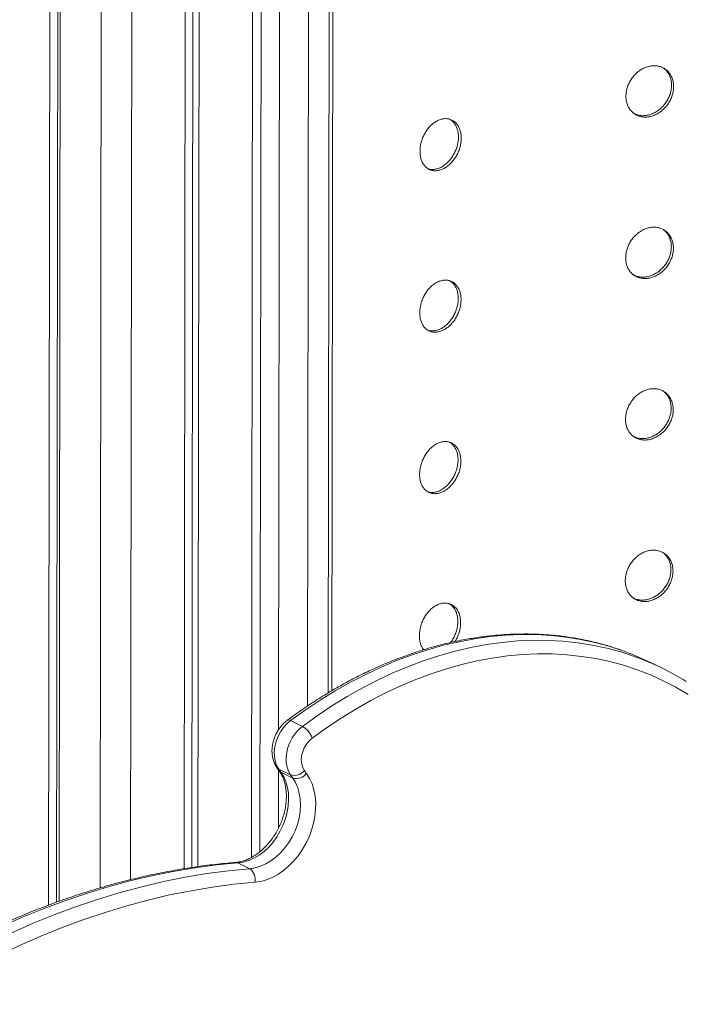
# Model space of a CAD drawing. Units: millimetres. Extents: x -9196 to 14212, y -7580 to 2635.
# Drawn here: x 11049 to 11356, y -4302 to -3849 of the extents above; entities that cross this region are included whole.
import ezdxf

# ---------------------------------------------------------------- set-up
doc = ezdxf.new("R2010")
doc.units = ezdxf.units.MM

msp = doc.modelspace()

# ---------------------------------------------------------------- linework, layer by layer
at = {"color": 7, "linetype": 'Continuous', "lineweight": 15}
for p, q in [((11159.58, -4231.62), (11160.66, -3401.7)), ((11132.08, -3436.19), (11131.03, -4238.52)), ((11129.26, -3439.59), (11128.22, -4238.93)), ((11125.71, -3443.87), (11124.68, -4239.46)), ((11066.96, -3514.76), (11066, -4254.89)), ((11068.15, -3513.33), (11067.18, -4254.46)), ((11063.28, -3519.2), (11062.32, -4256.24)), ((11192.71, -4157.54), (11193.34, -3671.61)), ((11168.77, -3683.29), (11168.13, -4175.52)), ((11344.42, -4147.09), (11338.95, -4144.43)), ((11179.14, -4173.97), (11173.68, -4171.31)), ((11167.4, -4193), (11168.43, -4194.44)), ((11168.11, -4193.99), (11168.07, -4220.85)), ((11173.68, -4196.34), (11168.22, -4193.68)), ((11174.7, -4197.77), (11169.23, -4195.11)), ((11154.94, -4239.46), (11149.47, -4236.8))]:
    msp.add_line(p, q, dxfattribs=at)
at = {"color": 8, "linetype": 'Continuous', "lineweight": 15}
for p, q in [((11156.73, -3406.44), (11155.66, -4234.27)), ((11101.06, -3473.62), (11100.05, -4244.52)), ((11087.01, -3490.56), (11086.03, -4248.3)), ((11191.62, -3672.38), (11190.99, -4158.57)), ((11181.43, -4164.63), (11182.06, -3676.75))]:
    msp.add_line(p, q, dxfattribs=at)
at = {"color": 8, "linetype": 'Continuous', "lineweight": 15, "flags": 128}
for points in [[(11327.91, -4139.71), (11326.5, -4139.2), (11320.13, -4137.11), (11313.64, -4135.36), (11307.02, -4133.95), (11300.3, -4132.88), (11293.48, -4132.15), (11286.58, -4131.77), (11279.6, -4131.73), (11272.56, -4132.04), (11265.47, -4132.69), (11258.34, -4133.68), (11251.17, -4135.02), (11243.99, -4136.7), (11236.8, -4138.71), (11229.62, -4141.06), (11222.45, -4143.74), (11215.31, -4146.74), (11208.21, -4150.07), (11201.16, -4153.71), (11194.17, -4157.66), (11187.25, -4161.91), (11180.42, -4166.47), (11173.68, -4171.31)], [(11179.14, -4173.97), (11185.88, -4169.13), (11192.72, -4164.57), (11199.63, -4160.32), (11206.62, -4156.37), (11213.67, -4152.73), (11220.78, -4149.4), (11227.92, -4146.4), (11235.08, -4143.72), (11242.27, -4141.37), (11249.46, -4139.36), (11256.64, -4137.68), (11263.8, -4136.34), (11270.94, -4135.35), (11278.03, -4134.7), (11285.07, -4134.39), (11292.05, -4134.43), (11298.95, -4134.81), (11305.77, -4135.54), (11312.49, -4136.61), (11319.1, -4138.02), (11325.6, -4139.77), (11331.96, -4141.86), (11332.99, -4142.23)], [(11168.22, -4193.68), (11167.69, -4193.32), (11167.4, -4193)], [(11169.23, -4195.11), (11168.7, -4194.76), (11168.42, -4194.43)], [(11149.47, -4236.8), (11148.86, -4236.6), (11148.39, -4236.58)]]:
    msp.add_lwpolyline(points, dxfattribs=at)
at = {"color": 7, "linetype": 'Continuous', "lineweight": 15, "flags": 128}
for points in [[(11356.55, -4159.33), (11350.92, -4156.01), (11345.13, -4153), (11339.18, -4150.31), (11333.09, -4147.95), (11326.86, -4145.9), (11320.51, -4144.19), (11314.04, -4142.81), (11307.47, -4141.77), (11300.8, -4141.05), (11294.05, -4140.68), (11287.23, -4140.64), (11280.34, -4140.94), (11273.41, -4141.58), (11266.43, -4142.56), (11259.42, -4143.86), (11252.4, -4145.5), (11245.37, -4147.47), (11238.34, -4149.77), (11231.33, -4152.39), (11224.35, -4155.33), (11217.41, -4158.58), (11210.51, -4162.14), (11203.68, -4166), (11196.91, -4170.16), (11190.23, -4174.61), (11183.64, -4179.35)], [(11173.68, -4171.31), (11171.94, -4172.8), (11170.35, -4174.57), (11168.98, -4176.57), (11167.84, -4178.73), (11166.98, -4181.01), (11166.41, -4183.34), (11166.15, -4185.67), (11166.21, -4187.92), (11166.58, -4190.04), (11167.25, -4191.98), (11168.22, -4193.68)], [(11173.68, -4196.34), (11172.72, -4194.64), (11172.04, -4192.7), (11171.67, -4190.58), (11171.62, -4188.33), (11171.88, -4186.01), (11172.45, -4183.67), (11173.31, -4181.39), (11174.44, -4179.23), (11175.82, -4177.23), (11177.4, -4175.47), (11179.14, -4173.97)], [(11183.64, -4179.35), (11182.23, -4180.59), (11181, -4182.1), (11179.98, -4183.81), (11179.23, -4185.65), (11178.76, -4187.55), (11178.61, -4189.43), (11178.77, -4191.22), (11179.24, -4192.86), (11180, -4194.26)], [(11169.23, -4195.11), (11170.5, -4197.21), (11171.5, -4199.54), (11172.22, -4202.08), (11172.64, -4204.78), (11172.76, -4207.62), (11172.58, -4210.53), (11172.09, -4213.48), (11171.32, -4216.42), (11170.26, -4219.31), (11168.93, -4222.1), (11167.37, -4224.75), (11165.58, -4227.22), (11163.59, -4229.48), (11161.45, -4231.48), (11159.17, -4233.2), (11156.8, -4234.61), (11154.36, -4235.69), (11151.91, -4236.42), (11149.47, -4236.8)], [(11154.94, -4239.46), (11157.38, -4239.08), (11159.83, -4238.35), (11162.26, -4237.27), (11164.64, -4235.86), (11166.91, -4234.14), (11169.06, -4232.14), (11171.04, -4229.88), (11172.83, -4227.41), (11174.4, -4224.76), (11175.72, -4221.97), (11176.78, -4219.08), (11177.56, -4216.14), (11178.04, -4213.19), (11178.23, -4210.28), (11178.11, -4207.44), (11177.69, -4204.74), (11176.97, -4202.2), (11175.97, -4199.87), (11174.7, -4197.77)], [(11181, -4195.68), (11182.39, -4197.94), (11183.52, -4200.44), (11184.38, -4203.15), (11184.94, -4206.03), (11185.21, -4209.05), (11185.19, -4212.17), (11184.86, -4215.36), (11184.24, -4218.56), (11183.34, -4221.75), (11182.16, -4224.88), (11180.73, -4227.91), (11179.05, -4230.81), (11177.15, -4233.53), (11175.05, -4236.05), (11172.78, -4238.33), (11170.37, -4240.35), (11167.85, -4242.08), (11165.25, -4243.49), (11162.6, -4244.57), (11159.93, -4245.31), (11157.29, -4245.7)], [(11149.47, -4236.8), (11139.59, -4237.75), (11129.68, -4239.06), (11119.72, -4240.72), (11109.75, -4242.72), (11099.75, -4245.07), (11089.75, -4247.76), (11079.75, -4250.8), (11069.76, -4254.17), (11059.78, -4257.88), (11049.83, -4261.92), (11039.92, -4266.29), (11030.05, -4270.98), (11020.23, -4276), (11010.47, -4281.33), (11000.78, -4286.98), (10991.16, -4292.93), (10981.63, -4299.19), (10972.19, -4305.74), (10962.85, -4312.59), (10953.62, -4319.72), (10944.51, -4327.13), (10935.52, -4334.81), (10926.67, -4342.76)], [(10932.13, -4345.42), (10940.99, -4337.47), (10949.98, -4329.79), (10959.09, -4322.38), (10968.32, -4315.25), (10977.66, -4308.4), (10987.1, -4301.85), (10996.63, -4295.59), (11006.24, -4289.64), (11015.93, -4283.99), (11025.69, -4278.66), (11035.51, -4273.64), (11045.39, -4268.95), (11055.3, -4264.58), (11065.25, -4260.54), (11075.22, -4256.83), (11085.22, -4253.46), (11095.22, -4250.42), (11105.22, -4247.73), (11115.21, -4245.38), (11125.19, -4243.38), (11135.14, -4241.72), (11145.06, -4240.41), (11154.94, -4239.46)], [(11157.29, -4245.7), (11147.52, -4246.65), (11137.72, -4247.94), (11127.88, -4249.58), (11118.02, -4251.56), (11108.15, -4253.88), (11098.26, -4256.54), (11088.37, -4259.54), (11078.5, -4262.87), (11068.64, -4266.54), (11058.81, -4270.53), (11049.01, -4274.85), (11039.25, -4279.49), (11029.54, -4284.45), (11019.9, -4289.72), (11010.32, -4295.3), (11000.81, -4301.18), (10991.39, -4307.37), (10982.06, -4313.85), (10972.83, -4320.61), (10963.71, -4327.66), (10954.7, -4334.98), (10945.82, -4342.58), (10937.07, -4350.44)]]:
    msp.add_lwpolyline(points, dxfattribs=at)
at = {"color": 7, "linetype": 'Continuous', "lineweight": 15}
for centre, radius, start, end in [((11284.7, -4255.98), 124.04, 64.0624, 69.6114), ((11290.39, -4258.1), 123.45, 58.0958, 69.8131), ((11173.61, -4183.16), 10.73, 20.8026, 58.9301), ((11397.7, -4032.33), 280.53, 215.1116, 215.4705), ((11175.27, -4190.51), 6.04, 254.7874, 321.6124), ((11409.09, -4033.18), 280.06, 215.1122, 215.4675), ((11403.16, -4034.99), 280.53, 215.1116, 215.4705), ((11176.27, -4191.97), 6.01, 254.8311, 321.9005), ((11151.28, -4244.4), 6.14, 347.7445, 53.5086)]:
    msp.add_arc(centre, radius, start, end, dxfattribs=at)
at = {"color": 8, "linetype": 'Continuous', "lineweight": 15}
msp.add_arc((11172.83, -4172.46), 1.43, 53.6104, 118.4779, dxfattribs=at)
at = {"color": 7, "linetype": 'Continuous', "lineweight": 15}
for points, knots in [([(11327.94, -3884.13), (11327.97, -3883.47), (11328.04, -3882.15), (11328.51, -3880.15), (11329.27, -3878.2), (11330.29, -3876.35), (11331.56, -3874.67), (11333.04, -3873.18), (11334.68, -3871.94), (11336.45, -3870.99), (11338.29, -3870.35), (11340.15, -3870.04), (11341.97, -3870.07), (11343.71, -3870.43), (11345.31, -3871.13), (11346.74, -3872.12), (11347.94, -3873.4), (11348.88, -3874.91), (11349.54, -3876.63), (11349.85, -3878.26), (11349.93, -3879.96), (11349.79, -3881.7), (11349.32, -3883.69), (11348.55, -3885.63), (11347.5, -3887.46), (11346.21, -3889.13), (11344.71, -3890.61), (11343.04, -3891.83), (11341.27, -3892.77), (11339.42, -3893.41), (11337.56, -3893.72), (11335.75, -3893.7), (11334.02, -3893.34), (11332.44, -3892.66), (11331.04, -3891.68), (11329.86, -3890.42), (11328.94, -3888.92), (11328.3, -3887.21), (11327.98, -3885.59), (11327.95, -3884.54), (11327.94, -3884.13)], [0, 0, 0, 0, 0.02684, 0.053683, 0.080523, 0.107364, 0.13421, 0.161056, 0.187905, 0.214754, 0.241598, 0.268443, 0.295282, 0.322121, 0.348963, 0.375804, 0.402651, 0.429498, 0.456345, 0.483193, 0.499999, 0.526841, 0.553683, 0.580525, 0.607368, 0.634213, 0.661059, 0.687907, 0.714755, 0.741598, 0.768442, 0.795281, 0.82212, 0.848962, 0.875804, 0.902652, 0.9295, 0.956348, 0.983196, 1, 1, 1, 1]), ([(11331.22, -3891.74), (11331.5, -3891.92), (11332.27, -3892.4), (11333.71, -3892.85), (11335.46, -3893.1), (11337.3, -3892.99), (11339.16, -3892.55), (11340.99, -3891.8), (11342.73, -3890.75), (11344.33, -3889.43), (11345.76, -3887.88), (11346.97, -3886.14), (11347.92, -3884.26), (11348.57, -3882.29), (11348.89, -3880.54), (11348.98, -3878.81), (11348.84, -3877.13), (11348.38, -3875.31), (11347.6, -3873.68), (11346.62, -3872.28), (11345.79, -3871.59), (11345.41, -3871.26)], [0, 0, 0, 0, 0.032627, 0.087923, 0.143218, 0.198504, 0.25379, 0.309064, 0.364339, 0.419617, 0.474896, 0.530188, 0.585477, 0.640769, 0.696061, 0.730676, 0.785956, 0.841237, 0.896519, 0.951797, 1, 1, 1, 1]), ([(11233.21, -3909.43), (11233.24, -3908.77), (11233.29, -3907.45), (11233.7, -3905.41), (11234.35, -3903.41), (11235.23, -3901.48), (11236.32, -3899.7), (11237.59, -3898.11), (11239.01, -3896.76), (11240.54, -3895.67), (11242.13, -3894.9), (11243.73, -3894.45), (11245.31, -3894.35), (11246.82, -3894.58), (11248.21, -3895.16), (11249.45, -3896.05), (11250.49, -3897.24), (11251.32, -3898.69), (11251.89, -3900.36), (11252.16, -3901.96), (11252.23, -3903.65), (11252.1, -3905.4), (11251.69, -3907.43), (11251.02, -3909.43), (11250.11, -3911.34), (11248.99, -3913.1), (11247.68, -3914.68), (11246.24, -3916.03), (11244.7, -3917.1), (11243.1, -3917.87), (11241.5, -3918.32), (11239.93, -3918.43), (11238.44, -3918.2), (11237.08, -3917.64), (11235.87, -3916.76), (11234.86, -3915.58), (11234.06, -3914.15), (11233.51, -3912.49), (11233.24, -3910.89), (11233.22, -3909.84), (11233.21, -3909.43)], [0, 0, 0, 0, 0.02684, 0.053683, 0.080523, 0.107364, 0.13421, 0.161056, 0.187904, 0.214753, 0.241598, 0.268443, 0.295282, 0.322121, 0.348963, 0.375804, 0.40265, 0.429498, 0.456345, 0.483193, 0.499999, 0.526841, 0.553683, 0.580525, 0.607368, 0.634213, 0.661059, 0.687907, 0.714755, 0.741598, 0.768442, 0.795281, 0.82212, 0.848962, 0.875804, 0.902653, 0.9295, 0.956348, 0.983196, 1, 1, 1, 1]), ([(11236.94, -3917.47), (11237.19, -3917.55), (11237.91, -3917.8), (11239.21, -3917.85), (11240.8, -3917.63), (11242.4, -3917.06), (11243.98, -3916.17), (11245.5, -3914.99), (11246.89, -3913.55), (11248.13, -3911.9), (11249.18, -3910.07), (11250, -3908.12), (11250.58, -3906.11), (11250.85, -3904.34), (11250.93, -3902.6), (11250.81, -3900.92), (11250.4, -3899.14), (11249.74, -3897.56), (11248.83, -3896.21), (11247.84, -3895.21), (11247.1, -3894.81), (11246.8, -3894.64)], [0, 0, 0, 0, 0.030276, 0.086308, 0.142333, 0.198357, 0.254369, 0.310382, 0.366398, 0.422416, 0.478446, 0.534473, 0.590503, 0.646533, 0.68161, 0.737629, 0.793648, 0.849667, 0.905684, 0.961711, 1, 1, 1, 1]), ([(11327.85, -3958.42), (11327.88, -3957.76), (11327.94, -3956.44), (11328.42, -3954.44), (11329.17, -3952.49), (11330.19, -3950.64), (11331.47, -3948.95), (11332.94, -3947.46), (11334.59, -3946.23), (11336.35, -3945.27), (11338.19, -3944.64), (11340.05, -3944.32), (11341.87, -3944.35), (11343.61, -3944.72), (11345.22, -3945.41), (11346.64, -3946.41), (11347.84, -3947.68), (11348.79, -3949.2), (11349.44, -3950.91), (11349.75, -3952.54), (11349.84, -3954.24), (11349.69, -3955.98), (11349.22, -3957.97), (11348.45, -3959.91), (11347.4, -3961.75), (11346.11, -3963.42), (11344.61, -3964.89), (11342.95, -3966.11), (11341.17, -3967.06), (11339.32, -3967.69), (11337.47, -3968.01), (11335.65, -3967.98), (11333.93, -3967.63), (11332.34, -3966.95), (11330.94, -3965.97), (11329.77, -3964.7), (11328.84, -3963.2), (11328.2, -3961.5), (11327.89, -3959.88), (11327.86, -3958.82), (11327.85, -3958.42)], [0, 0, 0, 0, 0.026842, 0.053683, 0.080523, 0.107364, 0.13421, 0.161056, 0.187905, 0.214754, 0.241599, 0.268443, 0.295283, 0.322121, 0.348963, 0.375804, 0.402651, 0.429498, 0.456346, 0.483192, 0.5, 0.526842, 0.553684, 0.580526, 0.607367, 0.634214, 0.661059, 0.687908, 0.714755, 0.741599, 0.768442, 0.795282, 0.82212, 0.848962, 0.875804, 0.902653, 0.929502, 0.956349, 0.983197, 1, 1, 1, 1]), ([(11331.12, -3966.02), (11331.41, -3966.2), (11332.17, -3966.69), (11333.61, -3967.13), (11335.37, -3967.38), (11337.21, -3967.27), (11339.06, -3966.84), (11340.89, -3966.08), (11342.63, -3965.03), (11344.24, -3963.71), (11345.67, -3962.16), (11346.87, -3960.42), (11347.82, -3958.54), (11348.48, -3956.58), (11348.79, -3954.83), (11348.88, -3953.1), (11348.74, -3951.41), (11348.28, -3949.6), (11347.51, -3947.96), (11346.53, -3946.57), (11345.7, -3945.87), (11345.31, -3945.55)], [0, 0, 0, 0, 0.032627, 0.087922, 0.143217, 0.198503, 0.253789, 0.309064, 0.364337, 0.419617, 0.474897, 0.530186, 0.585478, 0.640769, 0.696059, 0.730673, 0.785954, 0.841235, 0.896516, 0.951797, 1, 1, 1, 1]), ([(11233.11, -3983.72), (11233.14, -3983.06), (11233.19, -3981.73), (11233.6, -3979.7), (11234.25, -3977.69), (11235.13, -3975.77), (11236.23, -3973.99), (11237.5, -3972.39), (11238.92, -3971.04), (11240.44, -3969.96), (11242.03, -3969.19), (11243.64, -3968.74), (11245.22, -3968.63), (11246.73, -3968.87), (11248.12, -3969.45), (11249.36, -3970.34), (11250.4, -3971.53), (11251.22, -3972.97), (11251.79, -3974.64), (11252.06, -3976.25), (11252.13, -3977.94), (11252.01, -3979.69), (11251.6, -3981.71), (11250.92, -3983.71), (11250.01, -3985.62), (11248.89, -3987.39), (11247.59, -3988.97), (11246.14, -3990.31), (11244.6, -3991.39), (11243, -3992.15), (11241.4, -3992.61), (11239.83, -3992.71), (11238.34, -3992.49), (11236.98, -3991.92), (11235.77, -3991.04), (11234.76, -3989.87), (11233.96, -3988.43), (11233.42, -3986.77), (11233.15, -3985.17), (11233.12, -3984.12), (11233.11, -3983.72)], [0, 0, 0, 0, 0.026842, 0.053683, 0.080523, 0.107364, 0.13421, 0.161056, 0.187905, 0.214754, 0.241599, 0.268443, 0.295283, 0.322121, 0.348963, 0.375803, 0.402651, 0.429498, 0.456346, 0.483192, 0.5, 0.526842, 0.553684, 0.580526, 0.607367, 0.634213, 0.66106, 0.687908, 0.714755, 0.741599, 0.768442, 0.795282, 0.822121, 0.848962, 0.875805, 0.902653, 0.929502, 0.956349, 0.983197, 1, 1, 1, 1]), ([(11236.84, -3991.75), (11237.1, -3991.84), (11237.81, -3992.09), (11239.12, -3992.14), (11240.7, -3991.91), (11242.31, -3991.34), (11243.89, -3990.45), (11245.4, -3989.27), (11246.79, -3987.84), (11248.03, -3986.18), (11249.08, -3984.35), (11249.91, -3982.41), (11250.48, -3980.39), (11250.76, -3978.62), (11250.83, -3976.88), (11250.71, -3975.21), (11250.31, -3973.43), (11249.64, -3971.84), (11248.73, -3970.49), (11247.74, -3969.49), (11247, -3969.09), (11246.7, -3968.93)], [0, 0, 0, 0, 0.030276, 0.086309, 0.142333, 0.198357, 0.25437, 0.310382, 0.3664, 0.422418, 0.478446, 0.534475, 0.590505, 0.646533, 0.68161, 0.737628, 0.793647, 0.849667, 0.905686, 0.961711, 1, 1, 1, 1]), ([(11327.75, -4032.7), (11327.78, -4032.04), (11327.84, -4030.72), (11328.32, -4028.72), (11329.07, -4026.77), (11330.1, -4024.92), (11331.37, -4023.23), (11332.84, -4021.75), (11334.49, -4020.51), (11336.26, -4019.56), (11338.09, -4018.92), (11339.95, -4018.61), (11341.78, -4018.64), (11343.52, -4019), (11345.12, -4019.7), (11346.55, -4020.69), (11347.74, -4021.97), (11348.69, -4023.48), (11349.34, -4025.2), (11349.66, -4026.83), (11349.74, -4028.52), (11349.6, -4030.27), (11349.13, -4032.26), (11348.35, -4034.2), (11347.31, -4036.03), (11346.01, -4037.7), (11344.52, -4039.17), (11342.85, -4040.4), (11341.07, -4041.34), (11339.23, -4041.97), (11337.37, -4042.29), (11335.56, -4042.26), (11333.83, -4041.91), (11332.25, -4041.23), (11330.84, -4040.25), (11329.67, -4038.99), (11328.74, -4037.49), (11328.11, -4035.78), (11327.79, -4034.16), (11327.76, -4033.11), (11327.75, -4032.7)], [0, 0, 0, 0, 0.026842, 0.053683, 0.080525, 0.107365, 0.134211, 0.161056, 0.187906, 0.214755, 0.241599, 0.268444, 0.295283, 0.322122, 0.348963, 0.375805, 0.402651, 0.429498, 0.456346, 0.483194, 0.500001, 0.526843, 0.553685, 0.580526, 0.607369, 0.634215, 0.66106, 0.687908, 0.714756, 0.7416, 0.768443, 0.795282, 0.822121, 0.848963, 0.875805, 0.902654, 0.929502, 0.956349, 0.983197, 1, 1, 1, 1]), ([(11331.03, -4040.31), (11331.31, -4040.49), (11332.07, -4040.97), (11333.51, -4041.42), (11335.27, -4041.66), (11337.11, -4041.55), (11338.97, -4041.12), (11340.79, -4040.37), (11342.54, -4039.32), (11344.14, -4038), (11345.57, -4036.45), (11346.77, -4034.71), (11347.72, -4032.83), (11348.38, -4030.86), (11348.7, -4029.11), (11348.79, -4027.38), (11348.65, -4025.7), (11348.18, -4023.88), (11347.41, -4022.24), (11346.43, -4020.85), (11345.6, -4020.15), (11345.21, -4019.83)], [0, 0, 0, 0, 0.032629, 0.087923, 0.143218, 0.198505, 0.25379, 0.309065, 0.364339, 0.419617, 0.474897, 0.530186, 0.585478, 0.640769, 0.696062, 0.730673, 0.785957, 0.841238, 0.896516, 0.951797, 1, 1, 1, 1]), ([(11233.02, -4058), (11233.04, -4057.34), (11233.1, -4056.02), (11233.51, -4053.98), (11234.15, -4051.98), (11235.03, -4050.05), (11236.13, -4048.27), (11237.4, -4046.68), (11238.82, -4045.33), (11240.34, -4044.24), (11241.93, -4043.47), (11243.54, -4043.02), (11245.12, -4042.92), (11246.63, -4043.15), (11248.02, -4043.73), (11249.26, -4044.62), (11250.3, -4045.81), (11251.12, -4047.26), (11251.69, -4048.93), (11251.96, -4050.53), (11252.04, -4052.22), (11251.91, -4053.97), (11251.5, -4056), (11250.83, -4057.99), (11249.92, -4059.9), (11248.79, -4061.67), (11247.49, -4063.25), (11246.05, -4064.6), (11244.51, -4065.67), (11242.91, -4066.44), (11241.3, -4066.89), (11239.73, -4067), (11238.25, -4066.77), (11236.88, -4066.21), (11235.67, -4065.33), (11234.66, -4064.15), (11233.87, -4062.72), (11233.32, -4061.06), (11233.05, -4059.46), (11233.03, -4058.41), (11233.02, -4058)], [0, 0, 0, 0, 0.026842, 0.053683, 0.080525, 0.107366, 0.13421, 0.161057, 0.187906, 0.214754, 0.241599, 0.268444, 0.295283, 0.322122, 0.348963, 0.375805, 0.402651, 0.429498, 0.456346, 0.483194, 0.500001, 0.526843, 0.553685, 0.580526, 0.607369, 0.634215, 0.66106, 0.687908, 0.714756, 0.7416, 0.768443, 0.795282, 0.822122, 0.848964, 0.875805, 0.902654, 0.929502, 0.956349, 0.983197, 1, 1, 1, 1]), ([(11236.75, -4066.04), (11237, -4066.12), (11237.71, -4066.37), (11239.02, -4066.42), (11240.6, -4066.19), (11242.21, -4065.62), (11243.79, -4064.74), (11245.3, -4063.56), (11246.7, -4062.12), (11247.94, -4060.47), (11248.98, -4058.64), (11249.81, -4056.69), (11250.38, -4054.68), (11250.66, -4052.9), (11250.74, -4051.17), (11250.62, -4049.49), (11250.21, -4047.71), (11249.54, -4046.12), (11248.63, -4044.78), (11247.65, -4043.78), (11246.9, -4043.37), (11246.6, -4043.21)], [0, 0, 0, 0, 0.030276, 0.086309, 0.142333, 0.198357, 0.25437, 0.310383, 0.366399, 0.422417, 0.478445, 0.534474, 0.590504, 0.646535, 0.681609, 0.737631, 0.79365, 0.849666, 0.905686, 0.961713, 1, 1, 1, 1]), ([(11327.65, -4106.99), (11327.68, -4106.33), (11327.75, -4105.01), (11328.22, -4103.01), (11328.98, -4101.06), (11330, -4099.21), (11331.27, -4097.52), (11332.75, -4096.03), (11334.39, -4094.8), (11336.16, -4093.84), (11338, -4093.21), (11339.86, -4092.89), (11341.68, -4092.92), (11343.42, -4093.28), (11345.02, -4093.98), (11346.45, -4094.98), (11347.65, -4096.25), (11348.59, -4097.77), (11349.25, -4099.48), (11349.56, -4101.11), (11349.64, -4102.81), (11349.5, -4104.55), (11349.03, -4106.54), (11348.26, -4108.48), (11347.21, -4110.31), (11345.92, -4111.99), (11344.42, -4113.46), (11342.75, -4114.68), (11340.98, -4115.63), (11339.13, -4116.26), (11337.27, -4116.57), (11335.46, -4116.55), (11333.73, -4116.2), (11332.15, -4115.52), (11330.75, -4114.54), (11329.57, -4113.27), (11328.65, -4111.77), (11328.01, -4110.07), (11327.69, -4108.44), (11327.67, -4107.39), (11327.65, -4106.99)], [0, 0, 0, 0, 0.02684, 0.053683, 0.080523, 0.107364, 0.13421, 0.161056, 0.187905, 0.214754, 0.241598, 0.268443, 0.295282, 0.322121, 0.348963, 0.375804, 0.402651, 0.429498, 0.456346, 0.483192, 0.5, 0.526841, 0.553684, 0.580526, 0.607368, 0.634213, 0.661059, 0.687908, 0.714755, 0.741599, 0.768442, 0.795281, 0.82212, 0.848962, 0.875804, 0.902652, 0.9295, 0.956349, 0.983197, 1, 1, 1, 1]), ([(11330.93, -4114.59), (11331.21, -4114.77), (11331.98, -4115.26), (11333.42, -4115.7), (11335.17, -4115.95), (11337.01, -4115.84), (11338.87, -4115.41), (11340.7, -4114.65), (11342.44, -4113.6), (11344.04, -4112.28), (11345.47, -4110.73), (11346.68, -4108.99), (11347.63, -4107.11), (11348.28, -4105.15), (11348.6, -4103.4), (11348.69, -4101.67), (11348.55, -4099.98), (11348.09, -4098.17), (11347.31, -4096.53), (11346.33, -4095.14), (11345.5, -4094.44), (11345.12, -4094.11)], [0, 0, 0, 0, 0.0326272, 0.0879228, 0.1432177, 0.1985035, 0.2537892, 0.3090638, 0.3643382, 0.4196177, 0.4748952, 0.5301869, 0.5854785, 0.6407668, 0.6960595, 0.7306742, 0.7859544, 0.8412351, 0.8965164, 0.9517953, 1, 1, 1, 1]), ([(11232.92, -4132.29), (11232.95, -4131.63), (11233, -4130.3), (11233.41, -4128.27), (11234.06, -4126.26), (11234.94, -4124.34), (11236.03, -4122.56), (11237.3, -4120.96), (11238.72, -4119.61), (11240.25, -4118.53), (11241.84, -4117.76), (11243.44, -4117.31), (11245.02, -4117.2), (11246.53, -4117.44), (11247.92, -4118.02), (11249.16, -4118.91), (11250.2, -4120.1), (11251.03, -4121.54), (11251.6, -4123.21), (11251.87, -4124.82), (11251.94, -4126.51), (11251.81, -4128.26), (11251.41, -4130.29), (11250.72, -4132.27), (11250, -4133.87), (11249.44, -4134.72), (11249.26, -4134.99)], [0, 0, 0, 0, 0.0432935, 0.08659, 0.129884, 0.1731782, 0.2164806, 0.2597835, 0.3030897, 0.3463969, 0.3896978, 0.4329979, 0.4762899, 0.5195808, 0.5628763, 0.6061716, 0.6494747, 0.6927796, 0.7360845, 0.7793877, 0.8064981, 0.849794, 0.8930905, 0.936387, 0.9796837, 1, 1, 1, 1]), ([(11247.29, -4135.41), (11247.47, -4135.18), (11248.06, -4134.42), (11248.88, -4132.91), (11249.72, -4130.98), (11250.29, -4128.96), (11250.56, -4127.19), (11250.64, -4125.45), (11250.52, -4123.78), (11250.11, -4122), (11249.45, -4120.41), (11248.54, -4119.06), (11247.55, -4118.06), (11246.81, -4117.66), (11246.51, -4117.49)], [0, 0, 0, 0, 0.038915, 0.132148, 0.225379, 0.318607, 0.411841, 0.470208, 0.563421, 0.656635, 0.74985, 0.84306, 0.936288, 1, 1, 1, 1]), ([(11327.69, -4139.66), (11326.94, -4139.37), (11324.22, -4138.32), (11319.42, -4136.82), (11313.29, -4135.16), (11307.05, -4133.82), (11300.73, -4132.77), (11294.31, -4132.02), (11287.82, -4131.57), (11281.26, -4131.43), (11274.64, -4131.59), (11267.98, -4132.05), (11261.27, -4132.81), (11254.53, -4133.88), (11247.77, -4135.24), (11241, -4136.91), (11234.23, -4138.87), (11227.46, -4141.12), (11220.71, -4143.66), (11213.99, -4146.49), (11207.31, -4149.6), (11200.67, -4152.99), (11194.08, -4156.66), (11187.56, -4160.59), (11181.12, -4164.78), (11175.99, -4168.36), (11173.02, -4170.56), (11172.15, -4171.2)], [0, 0, 0, 0, 0.0160656, 0.0578537, 0.0996515, 0.1414639, 0.1832949, 0.2251477, 0.2670253, 0.3089294, 0.3508609, 0.3928207, 0.4348083, 0.4768229, 0.5188631, 0.5609272, 0.6030134, 0.6451195, 0.6872434, 0.7293827, 0.7715353, 0.8136995, 0.8558732, 0.8980542, 0.9402416, 0.9824337, 1, 1, 1, 1]), ([(11234.89, -4138.72), (11234.79, -4138.62), (11234.35, -4138.13), (11233.78, -4136.99), (11233.22, -4135.34), (11232.96, -4133.74), (11232.93, -4132.69), (11232.92, -4132.29)], [0, 0, 0, 0, 0.0725995, 0.328368, 0.5841514, 0.839923, 1, 1, 1, 1]), ([(11172.15, -4171.2), (11171.82, -4171.46), (11170.93, -4172.15), (11169.62, -4173.47), (11168.28, -4175.19), (11167.14, -4177.07), (11166.23, -4179.09), (11165.57, -4181.2), (11165.17, -4183.36), (11165.06, -4185.53), (11165.24, -4187.67), (11165.73, -4189.71), (11166.45, -4191.51), (11167.11, -4192.54), (11167.4, -4193)], [0, 0, 0, 0, 0.0517667, 0.1382138, 0.2249375, 0.3119909, 0.3993322, 0.4870153, 0.5751018, 0.6636239, 0.7523966, 0.8409722, 0.928687, 1, 1, 1, 1]), ([(11168.43, -4194.44), (11168.6, -4194.7), (11169.15, -4195.51), (11169.95, -4197.03), (11170.74, -4199.07), (11171.31, -4201.29), (11171.65, -4203.65), (11171.77, -4206.13), (11171.66, -4208.7), (11171.31, -4211.33), (11170.74, -4213.98), (11169.93, -4216.62), (11168.91, -4219.22), (11167.69, -4221.73), (11166.27, -4224.13), (11164.69, -4226.39), (11162.96, -4228.48), (11161.12, -4230.36), (11159.17, -4232.03), (11157.16, -4233.45), (11155.12, -4234.63), (11153.06, -4235.54), (11151.03, -4236.18), (11149.47, -4236.48), (11148.61, -4236.56), (11148.39, -4236.58)], [0, 0, 0, 0, 0.022561, 0.070125, 0.117013, 0.163291, 0.209208, 0.25494, 0.300597, 0.34623, 0.39187, 0.437529, 0.483205, 0.528886, 0.574551, 0.620175, 0.665739, 0.711232, 0.756653, 0.802022, 0.847373, 0.892769, 0.938327, 0.984227, 1, 1, 1, 1]), ([(11148.39, -4236.58), (11146.77, -4236.72), (11142.08, -4237.11), (11134.31, -4238), (11125.06, -4239.34), (11115.79, -4240.98), (11106.5, -4242.92), (11097.19, -4245.16), (11087.88, -4247.69), (11078.57, -4250.52), (11069.28, -4253.64), (11059.99, -4257.05), (11050.73, -4260.74), (11041.5, -4264.72), (11032.3, -4268.99), (11023.15, -4273.53), (11014.05, -4278.34), (11005, -4283.43), (10996.02, -4288.78), (10987.1, -4294.4), (10978.26, -4300.28), (10969.51, -4306.41), (10960.84, -4312.79), (10952.27, -4319.42), (10943.8, -4326.29), (10935.58, -4333.27), (10929.4, -4338.76), (10926, -4341.87), (10925.18, -4342.62)], [0, 0, 0, 0, 0.021354, 0.061645, 0.101942, 0.14225, 0.182566, 0.222891, 0.263224, 0.303564, 0.343912, 0.384266, 0.424625, 0.464989, 0.505358, 0.545731, 0.586108, 0.626487, 0.666869, 0.707253, 0.747639, 0.788027, 0.828415, 0.868805, 0.909194, 0.949585, 0.987853, 1, 1, 1, 1])]:
    msp.add_open_spline(points, degree=3, knots=knots, dxfattribs=at)

doc.saveas('drawing.dxf')
